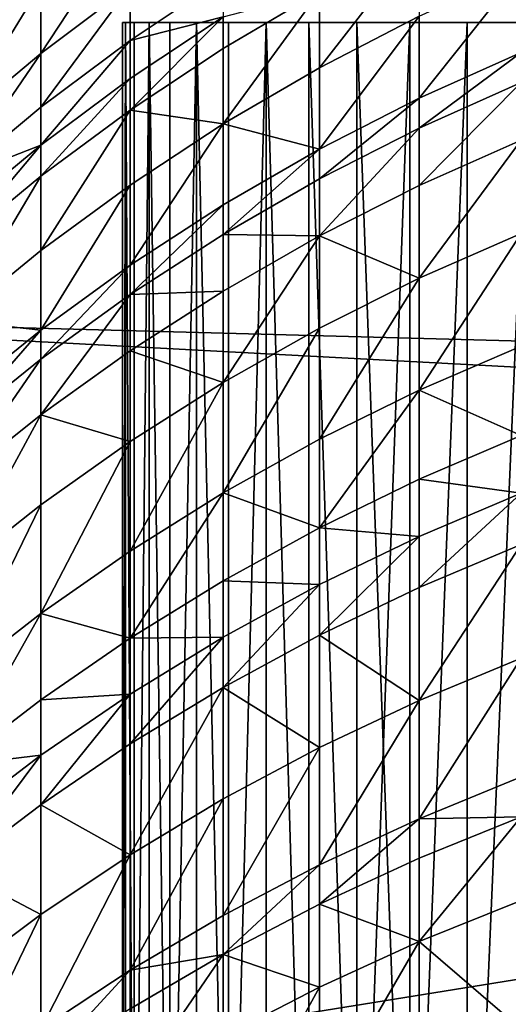
# Model space of a CAD drawing. Extents: x -29 to 75, y -81 to 340.
# Drawn here: x -9 to -6, y 328 to 334 of the extents above; entities that cross this region are included whole.
import ezdxf

# ---------------------------------------------------------------- set-up
doc = ezdxf.new("R2010")
doc.units = 0
doc.header["$MEASUREMENT"] = 0

msp = doc.modelspace()

# ---------------------------------------------------------------- linework, layer by layer
for points in [[(12.59037, 331.622314, 220), (-9.496366, 335.786835, 220), (-12.246683, 332.283722, 220)], [(12.59037, 331.622314, 220), (10.535991, 334.719147, 220), (-9.496366, 335.786835, 220)], [(-8.349143, 334.889862, 28.962183), (-8.349143, 334.438293, 27.374092), (-8.935418, 333.997528, 27.506701)], [(-8.349143, 334.889862, 28.962183), (-8.935418, 333.997528, 27.506701), (-8.935418, 334.445251, 29.081314)], [(-6.455295, 334.743958, 24.499447), (-6.455295, 334.24176, 23.138199), (-7.107321, 333.904572, 23.267632)], [(-6.455295, 334.743958, 24.499447), (-7.107321, 333.904572, 23.267632), (-7.107321, 334.403503, 24.620008)], [(-5.784971, 334.546082, 23.021385), (-5.784971, 334.005249, 21.665825), (-6.455295, 333.704102, 21.790564)], [(-5.784971, 334.546082, 23.021385), (-6.455295, 333.704102, 21.790564), (-6.455295, 334.24176, 23.138199)], [(-7.739201, 334.490845, 26.107155), (-7.739201, 334.238464, 25.349293), (-8.349143, 334.083374, 26.239548)], [(-8.349143, 334.438293, 27.374092), (-7.739201, 334.490845, 26.107155), (-8.349143, 334.083374, 26.239548)], [(-8.935418, 334.445251, 29.081314), (-9.496366, 333.527496, 27.648109), (-9.496366, 333.97113, 29.208351)], [(-8.935418, 334.445251, 29.081314), (-8.935418, 333.997528, 27.506701), (-9.496366, 333.527496, 27.648109)], [(-9.496366, 334.314514, 30.560434), (-8.935418, 334.445251, 29.081314), (-9.496366, 333.97113, 29.208351)], [(-8.349143, 334.438293, 27.374092), (-8.935418, 333.645599, 26.381784), (-8.935418, 333.997528, 27.506701)], [(-8.349143, 334.438293, 27.374092), (-8.349143, 334.083374, 26.239548), (-8.935418, 333.645599, 26.381784)], [(-7.107321, 334.403503, 24.620008), (-7.107321, 333.904572, 23.267632), (-7.739201, 333.535461, 23.409317)], [(-7.107321, 334.403503, 24.620008), (-7.739201, 334.030823, 24.751982), (-7.739201, 334.238464, 25.349293)], [(-7.107321, 334.403503, 24.620008), (-7.739201, 333.535461, 23.409317), (-7.739201, 334.030823, 24.751982)], [(-7.739201, 334.238464, 25.349293), (-7.739201, 334.030823, 24.751982), (-8.349143, 333.626953, 24.894997)], [(-7.739201, 334.238464, 25.349293), (-8.349143, 333.626953, 24.894997), (-8.349143, 333.832977, 25.487625)], [(-7.739201, 334.238464, 25.349293), (-8.349143, 333.832977, 25.487625), (-8.349143, 334.083374, 26.239548)], [(-6.455295, 334.24176, 23.138199), (-6.455295, 333.704102, 21.790564), (-7.107321, 333.370422, 21.928778)], [(-6.455295, 334.24176, 23.138199), (-7.107321, 333.370422, 21.928778), (-7.107321, 333.904572, 23.267632)], [(-8.4, 324.700012, 203.5), (-8.4, 334.200012, 203.5), (-8.380418, 334.200012, 204.073242)], [(-8.4, 324.700012, 203.5), (-8.380418, 334.200012, 202.926758), (-8.4, 334.200012, 203.5)], [(-8.4, 324.700012, 203.5), (-8.380418, 334.200012, 204.073242), (-8.380418, 324.700012, 204.073242)], [(-8.380418, 324.700012, 202.926758), (-8.380418, 334.200012, 202.926758), (-8.4, 324.700012, 203.5)], [(-8.380418, 334.200012, 204.073242), (-8.4, 334.200012, 203.5), (-8.380418, 334.200012, 202.926758)], [(-8.321762, 324.700012, 204.643799), (-8.380418, 334.200012, 204.073242), (-8.321762, 334.200012, 204.643799)], [(-8.380418, 324.700012, 204.073242), (-8.380418, 334.200012, 204.073242), (-8.321762, 324.700012, 204.643799)], [(-8.321762, 324.700012, 202.356201), (-8.321762, 334.200012, 202.356201), (-8.380418, 334.200012, 202.926758)], [(-8.321762, 324.700012, 202.356201), (-8.380418, 334.200012, 202.926758), (-8.380418, 324.700012, 202.926758)], [(-8.380418, 334.200012, 202.926758), (-8.321762, 334.200012, 202.356201), (-8.224306, 334.200012, 201.79097)], [(-8.380418, 334.200012, 202.926758), (-8.224306, 334.200012, 201.79097), (-8.088505, 334.200012, 201.233704)], [(-8.380418, 334.200012, 204.073242), (-8.088505, 334.200012, 201.233704), (-7.914992, 334.200012, 200.687012)], [(-8.380418, 334.200012, 204.073242), (-8.380418, 334.200012, 202.926758), (-8.088505, 334.200012, 201.233704)], [(-8.321762, 334.200012, 204.643799), (-8.380418, 334.200012, 204.073242), (-7.914992, 334.200012, 200.687012)], [(-8.321762, 324.700012, 204.643799), (-8.321762, 334.200012, 204.643799), (-8.224306, 334.200012, 205.20903)], [(-8.321762, 324.700012, 204.643799), (-8.224306, 334.200012, 205.20903), (-8.224306, 324.700012, 205.20903)], [(-8.321762, 324.700012, 202.356201), (-8.224306, 334.200012, 201.79097), (-8.321762, 334.200012, 202.356201)], [(-8.224306, 324.700012, 201.79097), (-8.224306, 334.200012, 201.79097), (-8.321762, 324.700012, 202.356201)], [(-8.321762, 334.200012, 204.643799), (-7.177123, 334.200012, 199.135498), (-5.733447, 334.200012, 197.360977)], [(-8.321762, 334.200012, 204.643799), (-7.914992, 334.200012, 200.687012), (-7.177123, 334.200012, 199.135498)], [(-8.321762, 334.200012, 204.643799), (-0.573236, 334.200012, 195.119583), (0.573236, 334.200012, 195.119583)], [(-8.321762, 334.200012, 204.643799), (-5.733447, 334.200012, 197.360977), (-0.573236, 334.200012, 195.119583)], [(-8.088505, 334.200012, 205.766296), (-8.224306, 334.200012, 205.20903), (-8.321762, 334.200012, 204.643799)], [(-7.914992, 334.200012, 206.312988), (-8.088505, 334.200012, 205.766296), (-8.321762, 334.200012, 204.643799)], [(-7.704575, 334.200012, 206.846573), (-7.914992, 334.200012, 206.312988), (-8.321762, 334.200012, 204.643799)], [(-6.139022, 334.200012, 209.233444), (-8.321762, 334.200012, 204.643799), (0.573236, 334.200012, 195.119583)], [(-6.139022, 334.200012, 209.233444), (-7.704575, 334.200012, 206.846573), (-8.321762, 334.200012, 204.643799)], [(-8.088505, 324.700012, 205.766296), (-8.224306, 334.200012, 205.20903), (-8.088505, 334.200012, 205.766296)], [(-8.224306, 324.700012, 205.20903), (-8.224306, 334.200012, 205.20903), (-8.088505, 324.700012, 205.766296)], [(-8.088505, 324.700012, 201.233704), (-8.224306, 334.200012, 201.79097), (-8.224306, 324.700012, 201.79097)], [(-8.088505, 324.700012, 201.233704), (-8.088505, 334.200012, 201.233704), (-8.224306, 334.200012, 201.79097)], [(-8.088505, 324.700012, 205.766296), (-8.088505, 334.200012, 205.766296), (-7.914992, 334.200012, 206.312988)], [(-8.088505, 324.700012, 205.766296), (-7.914992, 334.200012, 206.312988), (-7.914992, 324.700012, 206.312988)], [(-8.088505, 324.700012, 201.233704), (-7.914992, 334.200012, 200.687012), (-8.088505, 334.200012, 201.233704)], [(-7.914992, 324.700012, 200.687012), (-7.914992, 334.200012, 200.687012), (-8.088505, 324.700012, 201.233704)], [(-7.704575, 324.700012, 206.846573), (-7.914992, 334.200012, 206.312988), (-7.704575, 334.200012, 206.846573)], [(-7.914992, 324.700012, 206.312988), (-7.914992, 334.200012, 206.312988), (-7.704575, 324.700012, 206.846573)], [(-7.704575, 324.700012, 200.153427), (-7.914992, 334.200012, 200.687012), (-7.914992, 324.700012, 200.687012)], [(-7.704575, 324.700012, 200.153427), (-7.704575, 334.200012, 200.153427), (-7.914992, 334.200012, 200.687012)], [(-7.914992, 334.200012, 200.687012), (-7.704575, 334.200012, 200.153427), (-7.458236, 334.200012, 199.635452)], [(-7.914992, 334.200012, 200.687012), (-7.458236, 334.200012, 199.635452), (-7.177123, 334.200012, 199.135498)], [(-7.704575, 324.700012, 206.846573), (-7.704575, 334.200012, 206.846573), (-7.458236, 334.200012, 207.364548)], [(-7.704575, 324.700012, 206.846573), (-7.458236, 334.200012, 207.364548), (-7.458236, 324.700012, 207.364548)], [(-7.704575, 324.700012, 200.153427), (-7.458236, 334.200012, 199.635452), (-7.704575, 334.200012, 200.153427)], [(-7.458236, 324.700012, 199.635452), (-7.458236, 334.200012, 199.635452), (-7.704575, 324.700012, 200.153427)], [(-7.177123, 334.200012, 207.864502), (-7.458236, 334.200012, 207.364548), (-7.704575, 334.200012, 206.846573)], [(-6.515975, 334.200012, 208.801132), (-7.177123, 334.200012, 207.864502), (-7.704575, 334.200012, 206.846573)], [(-6.139022, 334.200012, 209.233444), (-6.515975, 334.200012, 208.801132), (-7.704575, 334.200012, 206.846573)], [(-7.177123, 324.700012, 207.864502), (-7.458236, 334.200012, 207.364548), (-7.177123, 334.200012, 207.864502)], [(-7.458236, 324.700012, 207.364548), (-7.458236, 334.200012, 207.364548), (-7.177123, 324.700012, 207.864502)], [(-7.177123, 324.700012, 199.135498), (-7.458236, 334.200012, 199.635452), (-7.458236, 324.700012, 199.635452)], [(-7.177123, 324.700012, 199.135498), (-7.177123, 334.200012, 199.135498), (-7.458236, 334.200012, 199.635452)], [(-6.862547, 324.700012, 208.344116), (-7.177123, 334.200012, 207.864502), (-6.862547, 334.200012, 208.344116)], [(-7.177123, 324.700012, 207.864502), (-7.177123, 334.200012, 207.864502), (-6.862547, 324.700012, 208.344116)], [(-6.862547, 324.700012, 198.655884), (-7.177123, 334.200012, 199.135498), (-7.177123, 324.700012, 199.135498)], [(-6.862547, 324.700012, 198.655884), (-6.862547, 334.200012, 198.655884), (-7.177123, 334.200012, 199.135498)], [(-7.177123, 334.200012, 199.135498), (-6.862547, 334.200012, 198.655884), (-5.733447, 334.200012, 197.360977)], [(-6.515975, 334.200012, 208.801132), (-6.862547, 334.200012, 208.344116), (-7.177123, 334.200012, 207.864502)], [(-6.862547, 324.700012, 208.344116), (-6.862547, 334.200012, 208.344116), (-6.515975, 334.200012, 208.801132)], [(-6.862547, 324.700012, 208.344116), (-6.515975, 334.200012, 208.801132), (-6.515975, 324.700012, 208.801132)], [(-6.515975, 324.700012, 198.198868), (-6.862547, 334.200012, 198.655884), (-6.862547, 324.700012, 198.655884)], [(-6.515975, 324.700012, 198.198868), (-6.515975, 334.200012, 198.198868), (-6.862547, 334.200012, 198.655884)], [(-6.862547, 334.200012, 198.655884), (-6.515975, 334.200012, 198.198868), (-6.139022, 334.200012, 197.766556)], [(-6.862547, 334.200012, 198.655884), (-6.139022, 334.200012, 197.766556), (-5.733447, 334.200012, 197.360977)], [(-6.515975, 324.700012, 208.801132), (-6.515975, 334.200012, 208.801132), (-6.139022, 334.200012, 209.233444)], [(-6.515975, 324.700012, 208.801132), (-6.139022, 334.200012, 209.233444), (-6.139022, 324.700012, 209.233444)], [(-6.515975, 324.700012, 198.198868), (-6.139022, 334.200012, 197.766556), (-6.515975, 334.200012, 198.198868)], [(-6.139022, 324.700012, 197.766556), (-6.139022, 334.200012, 197.766556), (-6.515975, 324.700012, 198.198868)], [(-6.139022, 324.700012, 209.233444), (-6.139022, 334.200012, 209.233444), (-5.733447, 334.200012, 209.639023)], [(-6.139022, 324.700012, 209.233444), (-5.733447, 334.200012, 209.639023), (-5.733447, 324.700012, 209.639023)], [(-6.139022, 324.700012, 197.766556), (-5.733447, 334.200012, 197.360977), (-6.139022, 334.200012, 197.766556)], [(-5.733447, 324.700012, 197.360977), (-5.733447, 334.200012, 197.360977), (-6.139022, 324.700012, 197.766556)], [(-6.139022, 334.200012, 209.233444), (0.573236, 334.200012, 211.880417), (-2.266293, 334.200012, 211.588501)], [(-6.139022, 334.200012, 209.233444), (-2.266293, 334.200012, 211.588501), (-5.733447, 334.200012, 209.639023)], [(-6.139022, 334.200012, 209.233444), (0.573236, 334.200012, 195.119583), (0.573236, 334.200012, 211.880417)], [(-8.349143, 334.083374, 26.239548), (-8.349143, 333.832977, 25.487625), (-8.935418, 333.397339, 25.636242)], [(-8.349143, 334.083374, 26.239548), (-8.935418, 333.397339, 25.636242), (-8.935418, 333.645599, 26.381784)], [(-7.739201, 334.030823, 24.751982), (-7.739201, 333.535461, 23.409317), (-8.349143, 333.626953, 24.894997)], [(-8.935418, 333.997528, 27.506701), (-8.935418, 333.645599, 26.381784), (-9.496366, 333.178802, 26.533461)], [(-8.935418, 333.997528, 27.506701), (-9.496366, 333.178802, 26.533461), (-9.496366, 333.527496, 27.648109)], [(-5.784971, 334.005249, 21.665825), (-6.455295, 333.50827, 21.323832), (-6.455295, 333.704102, 21.790564)], [(-5.784971, 334.005249, 21.665825), (-5.784971, 333.808289, 21.196346), (-6.455295, 333.50827, 21.323832)], [(-7.107321, 333.904572, 23.267632), (-7.107321, 333.370422, 21.928778), (-7.739201, 333.535461, 23.409317)], [(-8.349143, 333.832977, 25.487625), (-8.935418, 333.193054, 25.048643), (-8.935418, 333.397339, 25.636242)], [(-8.349143, 333.832977, 25.487625), (-8.349143, 333.626953, 24.894997), (-8.935418, 333.193054, 25.048643)], [(-5.784971, 333.808289, 21.196346), (-6.455295, 333.131378, 20.457464), (-6.455295, 333.50827, 21.323832)], [(-5.784971, 333.808289, 21.196346), (-5.784971, 333.429138, 20.324884), (-6.455295, 333.131378, 20.457464)], [(-6.455295, 333.704102, 21.790564), (-7.107321, 333.175873, 21.465086), (-7.107321, 333.370422, 21.928778)], [(-6.455295, 333.704102, 21.790564), (-6.455295, 333.50827, 21.323832), (-7.107321, 333.175873, 21.465086)], [(-8.935418, 333.645599, 26.381784), (-8.935418, 333.397339, 25.636242), (-9.496366, 333.178802, 26.533461)], [(-8.349143, 333.626953, 24.894997), (-8.349143, 333.135498, 23.562853), (-8.935418, 332.70578, 23.727804)], [(-8.349143, 333.626953, 24.894997), (-8.935418, 332.70578, 23.727804), (-8.935418, 333.193054, 25.048643)], [(-8.349143, 333.626953, 24.894997), (-7.739201, 333.535461, 23.409317), (-8.349143, 333.135498, 23.562853)], [(-7.739201, 333.535461, 23.409317), (-8.349143, 332.609344, 22.24403), (-8.349143, 333.135498, 23.562853)], [(-7.739201, 333.535461, 23.409317), (-7.739201, 333.005157, 22.080076), (-8.349143, 332.609344, 22.24403)], [(-7.739201, 333.535461, 23.409317), (-7.107321, 333.370422, 21.928778), (-7.739201, 333.005157, 22.080076)], [(-6.455295, 333.50827, 21.323832), (-6.455295, 333.131378, 20.457464), (-7.107321, 332.801422, 20.604366)], [(-6.455295, 333.50827, 21.323832), (-7.107321, 332.801422, 20.604366), (-7.107321, 333.175873, 21.465086)], [(-8.935418, 333.397339, 25.636242), (-9.496366, 332.730377, 25.212488), (-9.496366, 332.93277, 25.794724)], [(-8.935418, 333.397339, 25.636242), (-8.935418, 333.193054, 25.048643), (-9.496366, 332.730377, 25.212488)], [(-8.935418, 333.397339, 25.636242), (-9.496366, 332.93277, 25.794724), (-9.496366, 333.178802, 26.533461)], [(-5.784971, 333.429138, 20.324884), (-6.455295, 332.523926, 19.139814), (-6.455295, 333.131378, 20.457464)], [(-5.784971, 333.429138, 20.324884), (-5.784971, 332.818115, 18.999485), (-6.455295, 332.523926, 19.139814)], [(-7.107321, 333.370422, 21.928778), (-7.739201, 332.812012, 21.619715), (-7.739201, 333.005157, 22.080076)], [(-7.107321, 333.370422, 21.928778), (-7.107321, 333.175873, 21.465086), (-7.739201, 332.812012, 21.619715)], [(-8.935418, 333.193054, 25.048643), (-8.935418, 332.70578, 23.727804), (-9.496366, 332.247559, 23.903706)], [(-8.935418, 333.193054, 25.048643), (-9.496366, 332.247559, 23.903706), (-9.496366, 332.730377, 25.212488)], [(-8.349143, 333.135498, 23.562853), (-8.935418, 332.184082, 22.420174), (-8.935418, 332.70578, 23.727804)], [(-8.349143, 333.135498, 23.562853), (-8.349143, 332.609344, 22.24403), (-8.935418, 332.184082, 22.420174)], [(-7.107321, 333.175873, 21.465086), (-7.107321, 332.801422, 20.604366), (-7.739201, 332.812012, 21.619715)], [(-6.455295, 333.131378, 20.457464), (-6.455295, 332.523926, 19.139814), (-7.107321, 332.801422, 20.604366)], [(-7.739201, 333.005157, 22.080076), (-7.739201, 332.812012, 21.619715), (-8.349143, 332.417694, 21.787277)], [(-7.739201, 333.005157, 22.080076), (-8.349143, 332.417694, 21.787277), (-8.349143, 332.609344, 22.24403)], [(-7.739201, 332.812012, 21.619715), (-7.739201, 332.440247, 20.765175), (-8.349143, 332.417694, 21.787277)], [(-7.107321, 332.801422, 20.604366), (-7.739201, 332.440247, 20.765175), (-7.739201, 332.812012, 21.619715)], [(-7.107321, 332.801422, 20.604366), (-7.107321, 332.197937, 19.295303), (-7.739201, 331.841095, 19.465511)], [(-7.107321, 332.801422, 20.604366), (-7.739201, 331.841095, 19.465511), (-7.739201, 332.440247, 20.765175)], [(-7.107321, 332.801422, 20.604366), (-6.455295, 332.523926, 19.139814), (-7.107321, 332.197937, 19.295303)], [(-5.784971, 332.818115, 18.999485), (-6.455295, 331.789948, 17.658291), (-6.455295, 332.523926, 19.139814)], [(-5.784971, 332.818115, 18.999485), (-5.784971, 332.079834, 17.509249), (-6.455295, 331.789948, 17.658291)], [(-8.935418, 332.70578, 23.727804), (-8.935418, 332.184082, 22.420174), (-9.496366, 332.247559, 23.903706)], [(-8.349143, 332.609344, 22.24403), (-8.349143, 332.417694, 21.787277), (-8.935418, 331.99408, 21.967297)], [(-8.349143, 332.609344, 22.24403), (-8.935418, 331.99408, 21.967297), (-8.935418, 332.184082, 22.420174)], [(-6.455295, 332.523926, 19.139814), (-6.455295, 331.789948, 17.658291), (-7.107321, 331.46875, 17.823435)], [(-6.455295, 332.523926, 19.139814), (-7.107321, 331.46875, 17.823435), (-7.107321, 332.197937, 19.295303)], [(-8.349143, 332.417694, 21.787277), (-8.935418, 331.628357, 21.126648), (-8.935418, 331.99408, 21.967297)], [(-8.349143, 332.417694, 21.787277), (-8.349143, 332.048859, 20.939432), (-8.935418, 331.628357, 21.126648)], [(-7.739201, 332.440247, 20.765175), (-8.349143, 332.048859, 20.939432), (-8.349143, 332.417694, 21.787277)], [(-7.739201, 332.440247, 20.765175), (-7.739201, 331.841095, 19.465511), (-8.349143, 332.048859, 20.939432)], [(12.898368, 330.943542, 220), (-12.246683, 332.283722, 220), (-13.955368, 326.617004, 220)], [(12.898368, 330.943542, 220), (12.59037, 331.622314, 220), (-12.246683, 332.283722, 220)], [(-9.496366, 332.247559, 23.903706), (-8.935418, 332.184082, 22.420174), (-9.496366, 331.730621, 22.608009)], [(-8.935418, 332.184082, 22.420174), (-8.935418, 331.99408, 21.967297), (-9.496366, 331.542328, 22.159266)], [(-8.935418, 332.184082, 22.420174), (-9.496366, 331.542328, 22.159266), (-9.496366, 331.730621, 22.608009)], [(-7.107321, 332.197937, 19.295303), (-7.739201, 331.117126, 18.004211), (-7.739201, 331.841095, 19.465511)], [(-7.107321, 332.197937, 19.295303), (-7.107321, 331.46875, 17.823435), (-7.739201, 331.117126, 18.004211)], [(-8.349143, 332.048859, 20.939432), (-8.349143, 331.454376, 19.649956), (-8.935418, 331.628357, 21.126648)], [(-8.349143, 332.048859, 20.939432), (-7.739201, 331.841095, 19.465511), (-8.349143, 331.454376, 19.649956)], [(-5.784971, 332.079834, 17.509249), (-5.784971, 331.493073, 16.39893), (-6.455295, 331.789948, 17.658291)], [(-8.935418, 331.99408, 21.967297), (-9.496366, 331.179962, 21.32629), (-9.496366, 331.542328, 22.159266)], [(-8.935418, 331.99408, 21.967297), (-8.935418, 331.628357, 21.126648), (-9.496366, 331.179962, 21.32629)], [(-7.739201, 331.841095, 19.465511), (-7.739201, 331.117126, 18.004211), (-8.349143, 330.736115, 18.200108)], [(-7.739201, 331.841095, 19.465511), (-8.349143, 330.736115, 18.200108), (-8.349143, 331.454376, 19.649956)], [(-6.455295, 331.789948, 17.658291), (-7.107321, 330.889221, 16.726801), (-7.107321, 331.46875, 17.823435)], [(-6.455295, 331.789948, 17.658291), (-6.455295, 331.206604, 16.554464), (-7.107321, 330.889221, 16.726801)], [(-6.455295, 331.789948, 17.658291), (-5.784971, 331.493073, 16.39893), (-6.455295, 331.206604, 16.554464)], [(-8.935418, 331.628357, 21.126648), (-8.935418, 331.03894, 19.848114), (-9.496366, 330.595917, 20.059425)], [(-8.935418, 331.628357, 21.126648), (-9.496366, 330.595917, 20.059425), (-9.496366, 331.179962, 21.32629)], [(-8.935418, 331.628357, 21.126648), (-8.349143, 331.454376, 19.649956), (-8.935418, 331.03894, 19.848114)], [(-8.349143, 331.454376, 19.649956), (-8.935418, 330.326752, 18.41057), (-8.935418, 331.03894, 19.848114)], [(-8.349143, 331.454376, 19.649956), (-8.349143, 330.736115, 18.200108), (-8.935418, 330.326752, 18.41057)], [(-7.107321, 331.46875, 17.823435), (-7.107321, 330.889221, 16.726801), (-7.739201, 331.117126, 18.004211)], [(-5.784971, 331.493073, 16.39893), (-5.784971, 331.115784, 15.7155), (-6.455295, 331.206604, 16.554464)], [(-6.455295, 331.206604, 16.554464), (-6.455295, 330.831543, 15.87503), (-7.107321, 330.889221, 16.726801)], [(-5.784971, 331.115784, 15.7155), (-6.455295, 330.831543, 15.87503), (-6.455295, 331.206604, 16.554464)], [(-7.739201, 331.117126, 18.004211), (-8.349143, 330.165253, 17.119881), (-8.349143, 330.736115, 18.200108)], [(-7.739201, 331.117126, 18.004211), (-7.739201, 330.541748, 16.915451), (-8.349143, 330.165253, 17.119881)], [(-7.739201, 331.117126, 18.004211), (-7.107321, 330.889221, 16.726801), (-7.739201, 330.541748, 16.915451)], [(-5.784971, 331.115784, 15.7155), (-5.784971, 330.779938, 15.125557), (-6.455295, 330.49765, 15.288535)], [(-5.784971, 331.115784, 15.7155), (-6.455295, 330.49765, 15.288535), (-6.455295, 330.831543, 15.87503)], [(-8.935418, 331.03894, 19.848114), (-8.935418, 330.326752, 18.41057), (-9.496366, 329.890228, 18.635002)], [(-8.935418, 331.03894, 19.848114), (-9.496366, 329.890228, 18.635002), (-9.496366, 330.595917, 20.059425)], [(12.898368, 330.943542, 220), (-13.955368, 326.617004, 220), (-9.496366, 315.213165, 220)], [(12.898368, 330.943542, 220), (-9.496366, 315.213165, 220), (-8.935418, 314.722321, 220)], [(12.898368, 330.943542, 220), (-8.935418, 314.722321, 220), (-7.107321, 313.438232, 220)], [(12.898368, 330.943542, 220), (-7.107321, 313.438232, 220), (-6.455295, 313.077057, 220)], [(12.898368, 330.943542, 220), (-6.455295, 313.077057, 220), (-5.784971, 312.751099, 220)], [(-7.107321, 330.889221, 16.726801), (-7.107321, 330.516571, 16.051794), (-7.739201, 330.541748, 16.915451)], [(-6.455295, 330.831543, 15.87503), (-7.107321, 330.516571, 16.051794), (-7.107321, 330.889221, 16.726801)], [(-6.455295, 330.831543, 15.87503), (-6.455295, 330.49765, 15.288535), (-7.107321, 330.184875, 15.469121)], [(-6.455295, 330.831543, 15.87503), (-7.107321, 330.184875, 15.469121), (-7.107321, 330.516571, 16.051794)], [(-8.349143, 330.736115, 18.200108), (-8.349143, 330.165253, 17.119881), (-8.935418, 330.326752, 18.41057)], [(-5.784971, 330.779938, 15.125557), (-6.455295, 329.755829, 14.041599), (-6.455295, 330.49765, 15.288535)], [(-5.784971, 330.779938, 15.125557), (-5.784971, 330.033752, 13.871286), (-6.455295, 329.755829, 14.041599)], [(-7.739201, 330.541748, 16.915451), (-7.739201, 330.171783, 16.245291), (-8.349143, 330.165253, 17.119881)], [(-7.107321, 330.516571, 16.051794), (-7.739201, 330.171783, 16.245291), (-7.739201, 330.541748, 16.915451)], [(-7.107321, 330.516571, 16.051794), (-7.107321, 330.184875, 15.469121), (-7.739201, 329.842499, 15.666802)], [(-7.107321, 330.516571, 16.051794), (-7.739201, 329.842499, 15.666802), (-7.739201, 330.171783, 16.245291)], [(-6.455295, 330.49765, 15.288535), (-6.455295, 329.755829, 14.041599), (-7.107321, 330.184875, 15.469121)], [(-8.935418, 330.326752, 18.41057), (-8.935418, 329.760742, 17.33951), (-9.496366, 329.329376, 17.573719)], [(-8.935418, 330.326752, 18.41057), (-9.496366, 329.329376, 17.573719), (-9.496366, 329.890228, 18.635002)], [(-8.935418, 330.326752, 18.41057), (-8.349143, 330.165253, 17.119881), (-8.935418, 329.760742, 17.33951)], [(-8.349143, 330.165253, 17.119881), (-8.349143, 329.798187, 16.454973), (-8.935418, 329.760742, 17.33951)], [(-7.739201, 330.171783, 16.245291), (-8.349143, 329.471466, 15.881019), (-8.349143, 329.798187, 16.454973)], [(-7.739201, 330.171783, 16.245291), (-7.739201, 329.842499, 15.666802), (-8.349143, 329.471466, 15.881019)], [(-7.739201, 330.171783, 16.245291), (-8.349143, 329.798187, 16.454973), (-8.349143, 330.165253, 17.119881)], [(-7.107321, 330.184875, 15.469121), (-7.107321, 329.447876, 14.230311), (-7.739201, 329.842499, 15.666802)], [(-7.107321, 330.184875, 15.469121), (-6.455295, 329.755829, 14.041599), (-7.107321, 329.447876, 14.230311)], [(-5.784971, 330.033752, 13.871286), (-6.455295, 328.981567, 12.814509), (-6.455295, 329.755829, 14.041599)], [(-5.784971, 330.033752, 13.871286), (-5.784971, 329.254944, 12.63698), (-6.455295, 328.981567, 12.814509)], [(-7.739201, 329.842499, 15.666802), (-8.349143, 328.745453, 14.660742), (-8.349143, 329.471466, 15.881019)], [(-7.739201, 329.842499, 15.666802), (-7.739201, 329.110779, 14.436887), (-8.349143, 328.745453, 14.660742)], [(-7.739201, 329.842499, 15.666802), (-7.107321, 329.447876, 14.230311), (-7.739201, 329.110779, 14.436887)], [(-8.349143, 329.798187, 16.454973), (-8.935418, 329.39679, 16.680246), (-8.935418, 329.760742, 17.33951)], [(-8.349143, 329.798187, 16.454973), (-8.935418, 329.072845, 16.111162), (-8.935418, 329.39679, 16.680246)], [(-8.349143, 329.798187, 16.454973), (-8.349143, 329.471466, 15.881019), (-8.935418, 329.072845, 16.111162)], [(-8.935418, 329.760742, 17.33951), (-8.935418, 329.39679, 16.680246), (-9.496366, 329.329376, 17.573719)], [(-6.455295, 329.755829, 14.041599), (-6.455295, 328.981567, 12.814509), (-7.107321, 328.67868, 13.011218)], [(-6.455295, 329.755829, 14.041599), (-7.107321, 328.67868, 13.011218), (-7.107321, 329.447876, 14.230311)], [(-8.349143, 329.471466, 15.881019), (-8.349143, 328.745453, 14.660742), (-8.935418, 329.072845, 16.111162)], [(-7.107321, 329.447876, 14.230311), (-7.739201, 328.347107, 13.226547), (-7.739201, 329.110779, 14.436887)], [(-7.107321, 329.447876, 14.230311), (-7.107321, 328.67868, 13.011218), (-7.739201, 328.347107, 13.226547)], [(-8.935418, 329.39679, 16.680246), (-9.496366, 328.647766, 16.356581), (-9.496366, 328.96875, 16.920471)], [(-8.935418, 329.39679, 16.680246), (-9.496366, 328.96875, 16.920471), (-9.496366, 329.329376, 17.573719)], [(-8.935418, 329.39679, 16.680246), (-8.935418, 329.072845, 16.111162), (-9.496366, 328.647766, 16.356581)], [(-5.784971, 329.254944, 12.63698), (-5.784971, 328.994446, 12.239563), (-6.455295, 328.981567, 12.814509)], [(-8.935418, 329.072845, 16.111162), (-8.935418, 328.352997, 14.901241), (-9.496366, 328.647766, 16.356581)], [(-8.935418, 329.072845, 16.111162), (-8.349143, 328.745453, 14.660742), (-8.935418, 328.352997, 14.901241)], [(-7.739201, 329.110779, 14.436887), (-8.349143, 327.987793, 13.459888), (-8.349143, 328.745453, 14.660742)], [(-7.739201, 329.110779, 14.436887), (-7.739201, 328.347107, 13.226547), (-8.349143, 327.987793, 13.459888)], [(-5.784971, 328.994446, 12.239563), (-5.784971, 328.444122, 11.423483), (-6.455295, 328.175476, 11.608108)], [(-5.784971, 328.994446, 12.239563), (-6.455295, 328.722595, 12.419415), (-6.455295, 328.981567, 12.814509)], [(-5.784971, 328.994446, 12.239563), (-6.455295, 328.175476, 11.608108), (-6.455295, 328.722595, 12.419415)], [(-6.455295, 328.981567, 12.814509), (-6.455295, 328.722595, 12.419415), (-7.107321, 328.421387, 12.618699)], [(-6.455295, 328.981567, 12.814509), (-7.107321, 328.421387, 12.618699), (-7.107321, 328.67868, 13.011218)], [(-8.349143, 328.745453, 14.660742), (-8.935418, 327.601746, 13.710579), (-8.935418, 328.352997, 14.901241)], [(-8.349143, 328.745453, 14.660742), (-8.349143, 327.987793, 13.459888), (-8.935418, 327.601746, 13.710579)], [(-7.107321, 328.67868, 13.011218), (-7.107321, 328.421387, 12.618699), (-7.739201, 328.091644, 12.836846)], [(-7.107321, 328.67868, 13.011218), (-7.739201, 328.091644, 12.836846), (-7.739201, 328.347107, 13.226547)], [(-6.455295, 328.722595, 12.419415), (-6.455295, 328.175476, 11.608108), (-7.107321, 328.421387, 12.618699)], [(-9.496366, 328.647766, 16.356581), (-8.935418, 328.352997, 14.901241), (-9.496366, 327.934509, 15.157703)], [(-7.107321, 328.421387, 12.618699), (-7.107321, 327.877838, 11.812677), (-7.739201, 328.091644, 12.836846)], [(-7.107321, 328.421387, 12.618699), (-6.455295, 328.175476, 11.608108), (-7.107321, 327.877838, 11.812677)], [(-5.784971, 328.444122, 11.423483), (-5.784971, 327.601807, 10.231627), (-6.455295, 328.175476, 11.608108)], [(-8.935418, 328.352997, 14.901241), (-9.496366, 327.190094, 13.977908), (-9.496366, 327.934509, 15.157703)], [(-8.935418, 328.352997, 14.901241), (-8.935418, 327.601746, 13.710579), (-9.496366, 327.190094, 13.977908)], [(-7.739201, 328.347107, 13.226547), (-7.739201, 328.091644, 12.836846), (-8.349143, 327.987793, 13.459888)], [(-6.455295, 328.175476, 11.608108), (-7.107321, 327.045898, 10.635511), (-7.107321, 327.877838, 11.812677)], [(-6.455295, 328.175476, 11.608108), (-6.455295, 327.338104, 10.42322), (-7.107321, 327.045898, 10.635511)], [(-6.455295, 328.175476, 11.608108), (-5.784971, 327.601807, 10.231627), (-6.455295, 327.338104, 10.42322)], [(-7.739201, 328.091644, 12.836846), (-7.739201, 327.552002, 12.036613), (-8.349143, 327.198914, 12.27928)], [(-7.739201, 328.091644, 12.836846), (-8.349143, 327.198914, 12.27928), (-8.349143, 327.734344, 13.073242)], [(-7.739201, 328.091644, 12.836846), (-8.349143, 327.734344, 13.073242), (-8.349143, 327.987793, 13.459888)], [(-7.739201, 328.091644, 12.836846), (-7.107321, 327.877838, 11.812677), (-7.739201, 327.552002, 12.036613)], [(-8.349143, 327.987793, 13.459888), (-8.349143, 327.734344, 13.073242), (-8.935418, 327.350464, 13.327213)], [(-8.349143, 327.987793, 13.459888), (-8.935418, 327.350464, 13.327213), (-8.935418, 327.601746, 13.710579)], [(-7.107321, 327.877838, 11.812677), (-7.739201, 326.726044, 10.867899), (-7.739201, 327.552002, 12.036613)], [(-7.107321, 327.877838, 11.812677), (-7.107321, 327.045898, 10.635511), (-7.739201, 326.726044, 10.867899)]]:
    msp.add_3dface(points)

doc.saveas('drawing.dxf')
